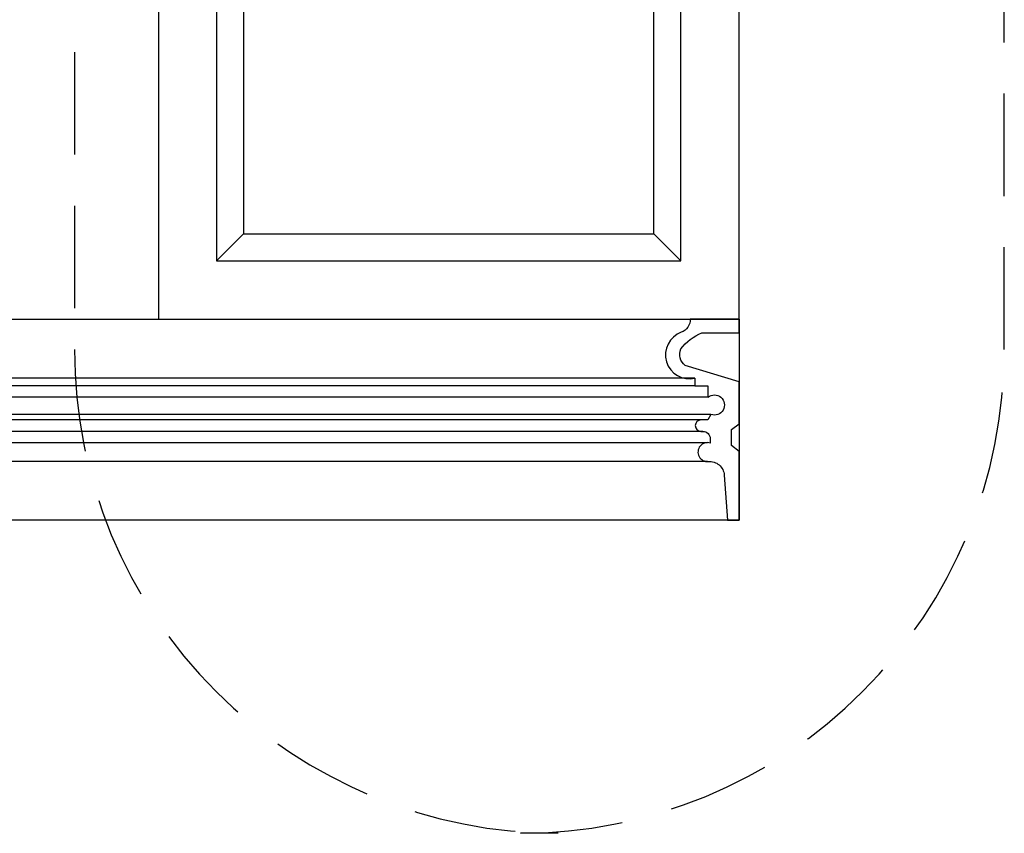
# Model space of a CAD drawing. Units: millimetres. Extents: x 700 to 3220, y 969 to 2751.
# Drawn here: x 3046 to 3107, y 1336 to 1387 of the extents above; entities that cross this region are included whole.
import ezdxf

# ---------------------------------------------------------------- set-up
doc = ezdxf.new("R2010")
doc.units = ezdxf.units.MM
doc.linetypes.add('HIDDEN', pattern=[9.525, 6.35, -3.175])
for name, color, linetype in [('2018-圖筆規範-主線', 252, 'Continuous'), ('H-06.木作(細線)', 8, 'Continuous'), ('H-08.木作(細線)', 8, 'Continuous')]:
    doc.layers.add(name, color=color, linetype=linetype)

# ---------------------------------------------------------------- blocks, each defined once
blk = doc.blocks.new('SE-C14033')
blk.add_lwpolyline([(32.7, 1.93), (28.59, 1.93), (27.07, 0), (16.28, 0), (12.04, 13.94, 0.314432), (7.74, 15.06, 0.125244), (3.56, 9.59), (3.56, 0), (0, 0), (0, 12.59, 0.321422), (3.44, 14.93, -0.940727), (15.3, 11.39), (17.23, 11.39), (17.23, 8.03), (20.22, 8.03, 1.721444), (24.68, 7.24), (26.08, 8.04), (26.08, 9.82, -1), (29.03, 9.82), (29.03, 9.32, 0.414214), (30.89, 7.45), (32.06, 7.45, -1.2103), (36.83, 7.95, 0.416009), (40.34, 3.8), (52, 2.95), (52, 0), (34.22, 0)], format="xyb", close=True)
blk = doc.blocks.new('AA-0008-06')
at = {"layer": '2018-圖筆規範-主線'}
for points in [[(31953.66, -11994.6), (32953.66, -11994.6), (32953.66, -12046.6), (31953.66, -12046.6)], [(32942.27, -12009.9), (31942.27, -12009.9)], [(32942.27, -12011.83), (31945.62, -12011.83)], [(32945.62, -12014.82), (31948.97, -12014.82)], [(32945.62, -12020.68), (31945.62, -12020.68)], [(32946.42, -12019.29), (31948.17, -12019.29)], [(32944.34, -12023.63), (31944.34, -12023.63)], [(32945.5, -12026.56), (31946.2, -12026.56)], [(32945.5, -12031.44), (31946.46, -12031.44)]]:
    blk.add_lwpolyline(points, dxfattribs=at)
at = {"layer": 'H-08.木作(細線)', "color": 3}
blk.add_lwpolyline([(32953.66, -9644.6), (32803.66, -9644.6), (32803.66, -11994.6), (32953.66, -11994.6)], close=True, dxfattribs=at)
at = {"layer": 'H-08.木作(細線)', "color": 8}
for points in [[(32938.66, -9659.6), (32818.66, -9659.6), (32818.66, -11979.6), (32938.66, -11979.6)], [(32931.66, -9666.6), (32825.66, -9666.6), (32825.66, -11972.6), (32931.66, -11972.6)]]:
    blk.add_lwpolyline(points, close=True, dxfattribs=at)
at = {"layer": 'H-08.木作(細線)'}
for points in [[(32825.66, -11972.6), (32818.66, -11979.6)], [(32938.66, -11979.6), (32931.66, -11972.6)]]:
    blk.add_lwpolyline(points, dxfattribs=at)
at = {"xscale": -1, "rotation": 90}
blk.add_blockref('SE-C14033', (32953.66, -11994.6), dxfattribs=at)

msp = doc.modelspace()

# ---------------------------------------------------------------- linework, layer by layer
at = {"layer": 'H-06.木作(細線)', "color": 2, "linetype": 'HIDDEN'}
msp.add_lwpolyline([(3076.962, 1957.554), (3079.295, 1957.554, 0.414214), (3049.295, 1927.554), (3049.295, 1366.188, 0.414214), (3079.295, 1336.188), (3076.962, 1336.188, 0.414214), (3106.962, 1366.188), (3106.962, 1927.554, 0.414214)], format="xyb", close=True, dxfattribs=at)

# ---------------------------------------------------------------- block references
at = {"layer": 'H-06.木作(細線)', "xscale": 0.24, "yscale": 0.24, "zscale": 0.24}
msp.add_blockref('AA-0008-06', (-4818.369, 4246.79), dxfattribs=at)

doc.saveas('drawing.dxf')
